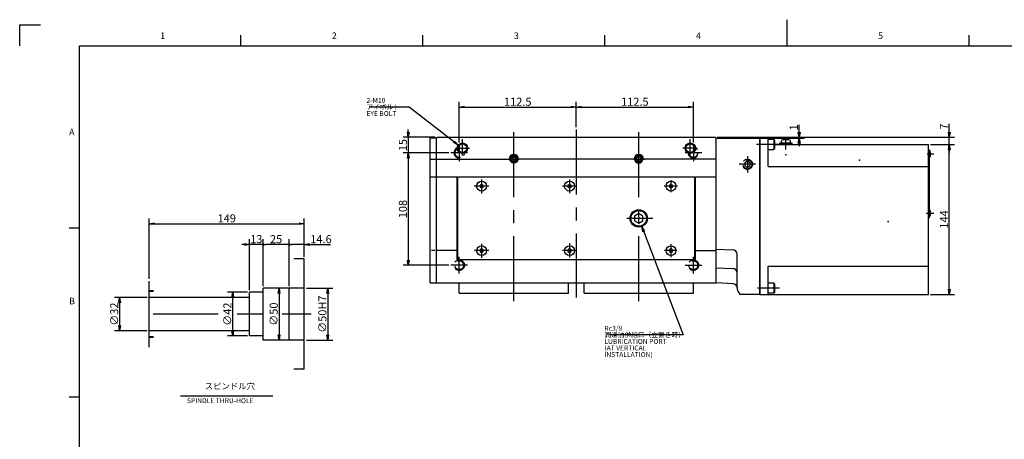
# Model space of a CAD drawing. Extents: x 0 to 594, y 0 to 420.
# Drawn here: x 2 to 381, y 259 to 420 of the extents above; entities that cross this region are included whole.
import ezdxf

# ---------------------------------------------------------------- set-up
doc = ezdxf.new("R2010")
doc.units = 0
doc.header["$LTSCALE"] = 20
doc.linetypes.add('CENTER', pattern=[2, 1.25, -0.25, 0.25, -0.25])
doc.linetypes.add('HIDDEN', pattern=[0.375, 0.25, -0.125])
doc.layers.get('0').update_dxf_attribs({"linetype": 'CONTINUOUS'})
doc.layers.add('MAIN0', color=7, linetype='CONTINUOUS')
doc.layers.add('WAKU0', color=7, linetype='CONTINUOUS')
doc.styles.add('KNJYOKO', font='TXT', dxfattribs={"bigfont": 'BIGFONT'})
doc.dimstyles.new('MAIN001', dxfattribs={"dimtxt": 3.1, "dimasz": 2, "dimexe": 2, "dimexo": 0.8, "dimgap": 0.09, "dimtad": 1, "dimdec": 3, "dimlfac": 2.5, "dimdsep": 46, "dimtxsty": 'Standard', "dimcen": 0.09, "dimaunit": 1, "dimadec": 4, "dimazin": 2, "dimtfac": 0.903226, "dimtdec": 4, "dimtmove": 0, "dimatfit": 3, "dimfxl": 1, "dimtvp": 0.66129, "dimtolj": 1, "dimtzin": 0, "dimarcsym": 0})

# ---------------------------------------------------------------- blocks, each defined once
blk = doc.blocks.new('_OPEN')
at = {"color": 0, "linetype": 'ByBlock', "lineweight": -2}
for p, q in [((-1, 0.166667), (0, 0)), ((0, 0), (-1, -0.166667)), ((0, 0), (-1, 0))]:
    blk.add_line(p, q, dxfattribs=at)
blk = doc.blocks.new('*D19')
at = {"layer": 'MAIN0', "color": 0, "linetype": 'ByBlock', "lineweight": -2}
for p, q in [((170.97, 372.81), (170.97, 388.41)), ((172.97, 386.41), (213.97, 386.41)), ((215.97, 378.64), (215.97, 388.41))]:
    blk.add_line(p, q, dxfattribs=at)
at = {"layer": 'MAIN0', "color": 0, "linetype": 'ByBlock', "xscale": 2, "yscale": 2, "zscale": 2, "rotation": 180}
blk.add_blockref('_OPEN', (170.97, 386.41), dxfattribs=at)
at = {"layer": 'MAIN0', "color": 0, "linetype": 'ByBlock', "xscale": 2, "yscale": 2, "zscale": 2}
blk.add_blockref('_OPEN', (215.97, 386.41), dxfattribs=at)
at = {"layer": 'MAIN0', "color": 0, "linetype": 'ByBlock', "insert": (193.47, 388.46), "char_height": 3.1, "attachment_point": 5, "line_spacing_factor": 0.774194}
blk.add_mtext('\\A1;112.5', dxfattribs=at)
blk = doc.blocks.new('*D20')
at = {"layer": 'MAIN0', "color": 0, "linetype": 'ByBlock', "lineweight": -2}
for p, q in [((215.97, 378.64), (215.97, 388.41)), ((217.97, 386.41), (258.97, 386.41)), ((260.97, 372.81), (260.97, 388.41))]:
    blk.add_line(p, q, dxfattribs=at)
at = {"layer": 'MAIN0', "color": 0, "linetype": 'ByBlock', "xscale": 2, "yscale": 2, "zscale": 2, "rotation": 180}
blk.add_blockref('_OPEN', (215.97, 386.41), dxfattribs=at)
at = {"layer": 'MAIN0', "color": 0, "linetype": 'ByBlock', "xscale": 2, "yscale": 2, "zscale": 2}
blk.add_blockref('_OPEN', (260.97, 386.41), dxfattribs=at)
at = {"layer": 'MAIN0', "color": 0, "linetype": 'ByBlock', "insert": (238.47, 388.46), "char_height": 3.1, "attachment_point": 5, "line_spacing_factor": 0.774194}
blk.add_mtext('\\A1;112.5', dxfattribs=at)
blk = doc.blocks.new('*D23')
at = {"layer": 'MAIN0', "color": 0, "linetype": 'ByBlock', "lineweight": -2}
for p, q in [((161.77, 374.81), (149.37, 374.81)), ((151.37, 376.81), (151.37, 377.81)), ((151.37, 374.81), (151.37, 368.81)), ((166.97, 368.81), (149.37, 368.81)), ((151.37, 366.81), (151.37, 365.81))]:
    blk.add_line(p, q, dxfattribs=at)
at = {"layer": 'MAIN0', "color": 0, "linetype": 'ByBlock', "xscale": 2, "yscale": 2, "zscale": 2}
for p, rotation in [((151.37, 374.81), 270), ((151.37, 368.81), 90)]:
    blk.add_blockref('_OPEN', p, dxfattribs=dict(at, rotation=rotation))
at = {"layer": 'MAIN0', "color": 0, "linetype": 'ByBlock', "insert": (149.32, 371.81), "char_height": 3.1, "attachment_point": 5, "rotation": 90, "line_spacing_factor": 0.774194}
blk.add_mtext('\\A1;15', dxfattribs=at)
blk = doc.blocks.new('*D24')
at = {"layer": 'MAIN0', "color": 0, "linetype": 'ByBlock', "lineweight": -2}
for p, q in [((166.97, 368.81), (149.37, 368.81)), ((151.37, 366.81), (151.37, 327.61)), ((166.97, 325.61), (149.37, 325.61))]:
    blk.add_line(p, q, dxfattribs=at)
at = {"layer": 'MAIN0', "color": 0, "linetype": 'ByBlock', "xscale": 2, "yscale": 2, "zscale": 2}
for p, rotation in [((151.37, 368.81), 90), ((151.37, 325.61), 270)]:
    blk.add_blockref('_OPEN', p, dxfattribs=dict(at, rotation=rotation))
at = {"layer": 'MAIN0', "color": 0, "linetype": 'ByBlock', "insert": (149.32, 347.21), "char_height": 3.1, "attachment_point": 5, "rotation": 90, "line_spacing_factor": 0.774194}
blk.add_mtext('\\A1;108', dxfattribs=at)
blk = doc.blocks.new('*D38')
at = {"layer": 'MAIN0', "color": 0, "linetype": 'ByBlock', "lineweight": -2}
for p, q in [((301.64, 376.81), (301.64, 379.64)), ((270.17, 374.81), (303.64, 374.81)), ((301.64, 374.41), (301.64, 374.81)), ((287.37, 374.41), (303.64, 374.41)), ((301.64, 372.41), (301.64, 371.41))]:
    blk.add_line(p, q, dxfattribs=at)
at = {"layer": 'MAIN0', "color": 0, "linetype": 'ByBlock', "xscale": 2, "yscale": 2, "zscale": 2}
for p, rotation in [((301.64, 374.81), 270), ((301.64, 374.41), 90)]:
    blk.add_blockref('_OPEN', p, dxfattribs=dict(at, rotation=rotation))
at = {"layer": 'MAIN0', "color": 0, "linetype": 'ByBlock', "insert": (299.59, 378.59), "char_height": 3.1, "attachment_point": 5, "rotation": 90, "line_spacing_factor": 0.774194}
blk.add_mtext('\\A1;1', dxfattribs=at)
blk = doc.blocks.new('*D39')
at = {"layer": 'MAIN0', "color": 0, "linetype": 'ByBlock', "lineweight": -2}
for p, q in [((352.17, 372.01), (361.37, 372.01)), ((359.37, 316.41), (359.37, 370.01)), ((352.17, 314.41), (361.37, 314.41))]:
    blk.add_line(p, q, dxfattribs=at)
at = {"layer": 'MAIN0', "color": 0, "linetype": 'ByBlock', "xscale": 2, "yscale": 2, "zscale": 2}
for p, rotation in [((359.37, 372.01), 90), ((359.37, 314.41), 270)]:
    blk.add_blockref('_OPEN', p, dxfattribs=dict(at, rotation=rotation))
at = {"layer": 'MAIN0', "color": 0, "linetype": 'ByBlock', "insert": (357.32, 343.21), "char_height": 3.1, "attachment_point": 5, "rotation": 90, "line_spacing_factor": 0.774194}
blk.add_mtext('\\A1;144', dxfattribs=at)
blk = doc.blocks.new('*D40')
at = {"layer": 'MAIN0', "color": 0, "linetype": 'ByBlock', "lineweight": -2}
for p, q in [((359.37, 376.81), (359.37, 379.94)), ((270.17, 374.81), (361.37, 374.81)), ((359.37, 372.01), (359.37, 374.81)), ((352.17, 372.01), (361.37, 372.01)), ((359.37, 370.01), (359.37, 369.01))]:
    blk.add_line(p, q, dxfattribs=at)
at = {"layer": 'MAIN0', "color": 0, "linetype": 'ByBlock', "xscale": 2, "yscale": 2, "zscale": 2}
for p, rotation in [((359.37, 374.81), 270), ((359.37, 372.01), 90)]:
    blk.add_blockref('_OPEN', p, dxfattribs=dict(at, rotation=rotation))
at = {"layer": 'MAIN0', "color": 0, "linetype": 'ByBlock', "insert": (357.32, 378.89), "char_height": 3.1, "attachment_point": 5, "rotation": 90, "line_spacing_factor": 0.774194}
blk.add_mtext('\\A1;7', dxfattribs=at)
blk = doc.blocks.new('*D73')
at = {"layer": 'MAIN0', "color": 0, "linetype": 'ByBlock', "lineweight": -2}
for p, q in [((112.21, 316.81), (122.41, 316.81)), ((120.41, 314.81), (120.41, 298.81)), ((112.21, 296.81), (122.41, 296.81))]:
    blk.add_line(p, q, dxfattribs=at)
at = {"layer": 'MAIN0', "color": 0, "linetype": 'ByBlock', "xscale": 2, "yscale": 2, "zscale": 2}
for p, rotation in [((120.41, 316.81), 89.99999999999966), ((120.41, 296.81), 269.9999999999997)]:
    blk.add_blockref('_OPEN', p, dxfattribs=dict(at, rotation=rotation))
at = {"layer": 'MAIN0', "color": 0, "linetype": 'ByBlock', "insert": (118.36, 306.81), "char_height": 3.1, "attachment_point": 5, "rotation": 90, "line_spacing_factor": 0.774194}
blk.add_mtext('\\A1;∅50H7', dxfattribs=at)
blk = doc.blocks.new('*D74')
at = {"layer": 'MAIN0', "color": 0, "linetype": 'ByBlock', "lineweight": -2}
for p, q in [((89.57, 315.21), (81.89, 315.21)), ((83.89, 300.41), (83.89, 313.21)), ((89.57, 298.41), (81.89, 298.41))]:
    blk.add_line(p, q, dxfattribs=at)
at = {"layer": 'MAIN0', "color": 0, "linetype": 'ByBlock', "xscale": 2, "yscale": 2, "zscale": 2}
for p, rotation in [((83.89, 315.21), 89.9999999999997), ((83.89, 298.41), 269.9999999999997)]:
    blk.add_blockref('_OPEN', p, dxfattribs=dict(at, rotation=rotation))
at = {"layer": 'MAIN0', "color": 0, "linetype": 'ByBlock', "insert": (81.84, 306.81), "char_height": 3.1, "attachment_point": 5, "rotation": 90, "line_spacing_factor": 0.774194}
blk.add_mtext('\\A1;∅42', dxfattribs=at)
blk = doc.blocks.new('*D75')
at = {"layer": 'MAIN0', "color": 0, "linetype": 'ByBlock', "lineweight": -2}
blk.add_line((101.69, 314.81), (101.69, 298.81), dxfattribs=at)
at = {"layer": 'MAIN0', "color": 0, "linetype": 'ByBlock', "xscale": 2, "yscale": 2, "zscale": 2}
for p, rotation in [((101.69, 316.81), 89.99999999999972), ((101.69, 296.81), 269.9999999999997)]:
    blk.add_blockref('_OPEN', p, dxfattribs=dict(at, rotation=rotation))
at = {"layer": 'MAIN0', "color": 0, "linetype": 'ByBlock', "insert": (99.64, 306.81), "char_height": 3.1, "attachment_point": 5, "rotation": 90, "line_spacing_factor": 0.774194}
blk.add_mtext('\\A1;∅50', dxfattribs=at)
blk = doc.blocks.new('_DOT')
at = {"color": 0, "linetype": 'ByBlock', "lineweight": -2}
blk.add_line((-0.5, 0), (-1, 0), dxfattribs=at)
at = {"color": 0, "linetype": 'ByBlock', "lineweight": -2, "const_width": 0.5}
blk.add_lwpolyline([(-0.25, 0, 1), (0.25, 0, 1)], format="xyb", close=True, dxfattribs=at)
blk = doc.blocks.new('*D76')
at = {"layer": 'MAIN0', "color": 0, "linetype": 'ByBlock', "lineweight": -2}
for p, q in [((105.57, 317.61), (105.57, 335.59)), ((111.41, 333.59), (106.57, 333.59)), ((111.41, 328.81), (111.41, 335.59)), ((113.41, 333.59), (121.53, 333.59))]:
    blk.add_line(p, q, dxfattribs=at)
at = {"layer": 'MAIN0', "color": 0, "linetype": 'ByBlock', "rotation": 179.9999999999994}
blk.add_blockref('_DOT', (105.57, 333.59), dxfattribs=at)
at = {"layer": 'MAIN0', "color": 0, "linetype": 'ByBlock', "xscale": 2, "yscale": 2, "zscale": 2, "rotation": 179.9999999999994}
blk.add_blockref('_OPEN', (111.41, 333.59), dxfattribs=at)
at = {"layer": 'MAIN0', "color": 0, "linetype": 'ByBlock', "insert": (117.83, 335.64), "char_height": 3.1, "attachment_point": 5, "line_spacing_factor": 0.774194}
blk.add_mtext('\\A1;14.6', dxfattribs=at)
blk = doc.blocks.new('*D77')
at = {"layer": 'MAIN0', "color": 0, "linetype": 'ByBlock', "lineweight": -2}
for p, q in [((95.57, 317.61), (95.57, 335.59)), ((104.57, 333.59), (96.57, 333.59)), ((105.57, 317.61), (105.57, 335.59))]:
    blk.add_line(p, q, dxfattribs=at)
at = {"layer": 'MAIN0', "color": 0, "linetype": 'ByBlock'}
for p, rotation in [((95.57, 333.59), 179.9999999999996), ((105.57, 333.59), 359.9999999999996)]:
    blk.add_blockref('_DOT', p, dxfattribs=dict(at, rotation=rotation))
at = {"layer": 'MAIN0', "color": 0, "linetype": 'ByBlock', "insert": (100.57, 335.64), "char_height": 3.1, "attachment_point": 5, "line_spacing_factor": 0.774194}
blk.add_mtext('\\A1;25', dxfattribs=at)
blk = doc.blocks.new('*D78')
at = {"layer": 'MAIN0', "color": 0, "linetype": 'ByBlock', "lineweight": -2}
for p, q in [((88.37, 333.59), (87.37, 333.59)), ((90.37, 316.01), (90.37, 335.59)), ((94.57, 333.59), (90.37, 333.59)), ((95.57, 317.61), (95.57, 335.59))]:
    blk.add_line(p, q, dxfattribs=at)
at = {"layer": 'MAIN0', "color": 0, "linetype": 'ByBlock', "xscale": 2, "yscale": 2, "zscale": 2, "rotation": 360}
blk.add_blockref('_OPEN', (90.37, 333.59), dxfattribs=at)
at = {"layer": 'MAIN0', "color": 0, "linetype": 'ByBlock', "rotation": 360}
blk.add_blockref('_DOT', (95.57, 333.59), dxfattribs=at)
at = {"layer": 'MAIN0', "color": 0, "linetype": 'ByBlock', "insert": (92.97, 335.64), "char_height": 3.1, "attachment_point": 5, "line_spacing_factor": 0.774194}
blk.add_mtext('\\A1;13', dxfattribs=at)
blk = doc.blocks.new('*D79')
at = {"layer": 'MAIN0', "color": 0, "linetype": 'ByBlock', "lineweight": -2}
for p, q in [((51.81, 320.34), (51.81, 343.59)), ((53.81, 341.59), (109.41, 341.59)), ((111.41, 328.81), (111.41, 343.59))]:
    blk.add_line(p, q, dxfattribs=at)
at = {"layer": 'MAIN0', "color": 0, "linetype": 'ByBlock', "xscale": 2, "yscale": 2, "zscale": 2}
for p, rotation in [((51.81, 341.59), 179.9999999999997), ((111.41, 341.59), 359.9999999999997)]:
    blk.add_blockref('_OPEN', p, dxfattribs=dict(at, rotation=rotation))
at = {"layer": 'MAIN0', "color": 0, "linetype": 'ByBlock', "insert": (81.61, 343.64), "char_height": 3.1, "attachment_point": 5, "line_spacing_factor": 0.774194}
blk.add_mtext('\\A1;149', dxfattribs=at)
blk = doc.blocks.new('*D80')
at = {"layer": 'MAIN0', "color": 0, "linetype": 'ByBlock', "lineweight": -2}
for p, q in [((51.01, 313.21), (38.41, 313.21)), ((40.41, 311.21), (40.41, 302.41)), ((51.01, 300.41), (38.41, 300.41))]:
    blk.add_line(p, q, dxfattribs=at)
at = {"layer": 'MAIN0', "color": 0, "linetype": 'ByBlock', "xscale": 2, "yscale": 2, "zscale": 2}
for p, rotation in [((40.41, 313.21), 89.99999999999966), ((40.41, 300.41), 269.9999999999997)]:
    blk.add_blockref('_OPEN', p, dxfattribs=dict(at, rotation=rotation))
at = {"layer": 'MAIN0', "color": 0, "linetype": 'ByBlock', "insert": (38.36, 306.81), "char_height": 3.1, "attachment_point": 5, "rotation": 90, "line_spacing_factor": 0.774194}
blk.add_mtext('\\A1;∅32', dxfattribs=at)
blk = doc.blocks.new('M0')
at = {"layer": 'WAKU0', "color": 0, "linetype": 'ByBlock', "lineweight": -2}
for p, q in [((2, 418), (10, 418)), ((2, 410), (2, 418)), ((297, 410), (297, 420)), ((87, 410), (87, 414)), ((157, 410), (157, 414)), ((227, 410), (227, 414)), ((367, 410), (367, 414)), ((25, 410), (582, 410)), ((25, 12), (25, 410)), ((21, 340), (25, 340)), ((21, 275), (25, 275))]:
    blk.add_line(p, q, dxfattribs=at)
at = {"layer": 'WAKU0', "color": 0, "linetype": 'ByBlock', "lineweight": -2, "char_height": 3.1, "attachment_point": 1, "line_spacing_factor": 0.672}
for s, insert in [('{\\H0.81x;1}', (56, 415.1)), ('{\\H0.81x;2}', (122, 415.1)), ('{\\H0.81x;3}', (192, 415.1)), ('{\\H0.81x;4}', (262, 415.1)), ('{\\H0.81x;5}', (332, 415.1)), ('{\\H0.81x;A}', (21, 378.1)), ('{\\H0.81x;B}', (21, 313.1))]:
    blk.add_mtext(s, dxfattribs=dict(at, insert=insert))

msp = doc.modelspace()

# ---------------------------------------------------------------- linework, layer by layer
at = {"layer": 'MAIN0', "color": 3, "linetype": 'Continuous'}
for p, q in [((162.17165, 374.41234), (162.57165, 374.81234)), ((162.57165, 374.81234), (269.37165, 374.81234)), ((269.37165, 374.81234), (269.77165, 374.41234)), ((159.77165, 374.61234), (162.17165, 374.61234)), ((159.77165, 366.41234), (159.77165, 374.61234)), ((162.17165, 366.41234), (162.17165, 374.61234)), ((269.93165, 374.41234), (269.77165, 374.25234)), ((269.77165, 331.82082), (269.77165, 374.41234)), ((269.93165, 374.41234), (286.57165, 374.41234)), ((286.57165, 314.41234), (286.57165, 374.41234)), ((286.57165, 314.41234), (286.57165, 374.41234)), ((286.57165, 314.41234), (286.57165, 374.41234)), ((286.57165, 314.41234), (286.57165, 374.41234)), ((286.57165, 374.41234), (289.77165, 374.41234)), ((286.57165, 314.41234), (286.57165, 374.41234)), ((286.57165, 374.41234), (286.57165, 314.41234)), ((286.57165, 374.41234), (289.77165, 374.41234)), ((289.77165, 363.61234), (289.77165, 374.41234)), ((289.77165, 374.01234), (291.93165, 374.01234)), ((291.93165, 374.01234), (291.93165, 370.01234)), ((291.93165, 374.01234), (292.17165, 373.59665)), ((292.17165, 373.59665), (292.17165, 370.42803)), ((292.17165, 372.01234), (351.37165, 372.01234)), ((298.97165, 372.49234), (294.17165, 372.49234)), ((294.17165, 372.01234), (294.17165, 372.49234)), ((298.97165, 372.01234), (294.17165, 372.01234)), ((294.77165, 373.17234), (294.77165, 372.49234)), ((297.73165, 373.81234), (295.41165, 373.81234)), ((298.37165, 372.49234), (298.37165, 373.17234)), ((298.97165, 372.01234), (298.97165, 372.49234)), ((351.37165, 363.61234), (351.37165, 372.01234)), ((191.97165, 367.3361), (191.17165, 366.87422)), ((192.77165, 366.87422), (191.97165, 367.3361)), ((239.97165, 367.3361), (239.17165, 366.87422)), ((240.77165, 366.87422), (239.97165, 367.3361)), ((291.93165, 370.01234), (289.77165, 370.01234)), ((292.17165, 370.42803), (291.93165, 370.01234)), ((351.37166, 370.01234), (351.77166, 370.01234)), ((351.77166, 344.01234), (351.77166, 370.01234)), ((351.77166, 369.69234), (351.84189, 369.69234)), ((352.17166, 367.81234), (352.17166, 369.01234)), ((159.77165, 359.61234), (159.77165, 366.41234)), ((159.77165, 366.41234), (162.17165, 366.41234)), ((162.17165, 359.61234), (162.17165, 366.41234)), ((162.17165, 366.41234), (190.04964, 366.41234)), ((191.17165, 366.87422), (191.17165, 365.95046)), ((191.17165, 365.95046), (191.97165, 365.48858)), ((191.97165, 365.48858), (192.77165, 365.95046)), ((192.77165, 365.95046), (192.77165, 366.87422)), ((238.04964, 366.41234), (193.77165, 366.41234)), ((239.17165, 366.87422), (239.17165, 365.95046)), ((239.17165, 365.95046), (239.97165, 365.48858)), ((239.97165, 365.48858), (240.77165, 365.95046)), ((240.77165, 365.95046), (240.77165, 366.87422)), ((269.77165, 366.41234), (241.77165, 366.41234)), ((289.77165, 363.61234), (351.37165, 363.61234)), ((351.37165, 325.21234), (351.37165, 363.61234)), ((351.77166, 367.13234), (351.84189, 367.13234)), ((159.77165, 318.81234), (159.77165, 359.61234)), ((159.77165, 359.61234), (162.17165, 359.61234)), ((162.17165, 359.61234), (170.17165, 359.61234)), ((162.17165, 331.23817), (162.17165, 359.61234)), ((170.17165, 327.81361), (170.17165, 359.61234)), ((170.37165, 327.81361), (170.37165, 359.61234)), ((170.37165, 359.61234), (239.97165, 359.61234)), ((177.57165, 359.61234), (261.57165, 359.61234)), ((239.97165, 359.61234), (254.37165, 359.61234)), ((261.57165, 327.81361), (261.57165, 359.61234)), ((261.77165, 327.81361), (261.77165, 359.61234)), ((261.77165, 359.61234), (269.77165, 359.61234)), ((179.57165, 356.70516), (178.97165, 356.35875)), ((178.97165, 356.35875), (178.97165, 355.66593)), ((180.17165, 356.35875), (179.57165, 356.70516)), ((180.17165, 355.66593), (180.17165, 356.35875)), ((213.37165, 356.70516), (212.77165, 356.35875)), ((212.77165, 356.35875), (212.77165, 355.66593)), ((213.97165, 356.35875), (213.37165, 356.70516)), ((213.97165, 355.66593), (213.97165, 356.35875)), ((252.37165, 356.70516), (251.77165, 356.35875)), ((251.77165, 356.35875), (251.77165, 355.66593)), ((252.97165, 356.35875), (252.37165, 356.70516)), ((252.97165, 355.66593), (252.97165, 356.35875)), ((178.97165, 355.66593), (179.57165, 355.31952)), ((179.57165, 355.31952), (180.17165, 355.66593)), ((212.77165, 355.66593), (213.37165, 355.31952)), ((213.37165, 355.31952), (213.97165, 355.66593)), ((251.77165, 355.66593), (252.37165, 355.31952)), ((252.37165, 355.31952), (252.97165, 355.66593)), ((239.97165, 345.45986), (238.37165, 344.5361)), ((238.37165, 344.5361), (238.37165, 342.68858)), ((241.57165, 344.5361), (239.97165, 345.45986)), ((241.57165, 342.68858), (241.57165, 344.5361)), ((351.77166, 346.89234), (351.84189, 346.89234)), ((352.17166, 345.01234), (352.17166, 346.21234)), ((238.37165, 342.68858), (239.97165, 341.76482)), ((239.97165, 341.76482), (241.57165, 342.68858)), ((351.37166, 344.01234), (351.77166, 344.01234)), ((351.77166, 344.33234), (351.84189, 344.33234)), ((161.61264, 331.23817), (160.28278, 331.23817)), ((170.17165, 331.23817), (162.17165, 331.23817)), ((162.17165, 318.81234), (162.17165, 331.23817)), ((179.57165, 331.90516), (178.97165, 331.55875)), ((178.97165, 331.55875), (178.97165, 330.86593)), ((178.97165, 330.86593), (179.57165, 330.51952)), ((180.17165, 331.55875), (179.57165, 331.90516)), ((179.57165, 330.51952), (180.17165, 330.86593)), ((180.17165, 330.86593), (180.17165, 331.55875)), ((213.37165, 331.90516), (212.77165, 331.55875)), ((212.77165, 331.55875), (212.77165, 330.86593)), ((212.77165, 330.86593), (213.37165, 330.51952)), ((213.97165, 331.55875), (213.37165, 331.90516)), ((213.37165, 330.51952), (213.97165, 330.86593)), ((213.97165, 330.86593), (213.97165, 331.55875)), ((252.37165, 331.90516), (251.77165, 331.55875)), ((251.77165, 331.55875), (251.77165, 330.86593)), ((251.77165, 330.86593), (252.37165, 330.51952)), ((252.97165, 331.55875), (252.37165, 331.90516)), ((252.37165, 330.51952), (252.97165, 330.86593)), ((252.97165, 330.86593), (252.97165, 331.55875)), ((261.77165, 331.23817), (269.77165, 331.23817)), ((269.77165, 331.82082), (276.17165, 331.52082)), ((269.77165, 318.81234), (269.77165, 331.82082)), ((277.77165, 317.21234), (277.77165, 329.92082)), ((111.40566, 328.01234), (107.40566, 328.01234)), ((111.40566, 285.61234), (111.40566, 328.01234)), ((170.17165, 327.81361), (261.77165, 327.81361)), ((269.77165, 324.60918), (276.17165, 324.30918)), ((289.77165, 325.21234), (351.37165, 325.21234)), ((289.77165, 314.41234), (289.77165, 325.21234)), ((351.37165, 314.41234), (351.37165, 325.21234)), ((51.80566, 294.08947), (51.80566, 319.53521)), ((159.77165, 318.81234), (162.17165, 318.81234)), ((162.17165, 318.81234), (269.77165, 318.81234)), ((170.97165, 314.81234), (170.97165, 318.81234)), ((212.97165, 314.81234), (212.97165, 318.81234)), ((218.97165, 314.81234), (218.97165, 318.81234)), ((260.97165, 314.81234), (260.97165, 318.81234)), ((269.77165, 318.97234), (269.93165, 318.81234)), ((269.77165, 318.97234), (269.93165, 318.81234)), ((276.17165, 318.51234), (269.93165, 318.81234)), ((289.77165, 318.81234), (291.93165, 318.81234)), ((291.93165, 318.81234), (291.93165, 314.81234)), ((291.93165, 318.81234), (292.17165, 318.39665)), ((292.17165, 318.39665), (292.17165, 315.22803)), ((53.46846, 315.81234), (51.80566, 315.81234)), ((53.46846, 315.48754), (51.80566, 315.48754)), ((90.36566, 298.41234), (90.36566, 315.21234)), ((95.56566, 315.21234), (90.36566, 315.21234)), ((111.40566, 316.81234), (95.56566, 316.81234)), ((95.56566, 296.81234), (95.56566, 316.81234)), ((105.56566, 296.81234), (105.56566, 316.81234)), ((170.97165, 314.81234), (212.97165, 314.81234)), ((218.97165, 314.81234), (260.97165, 314.81234)), ((286.57165, 314.41234), (278.97165, 314.41234)), ((286.57165, 314.41234), (289.77165, 314.41234)), ((291.93165, 314.81234), (289.77165, 314.81234)), ((289.77165, 314.41234), (351.37165, 314.41234)), ((292.17165, 315.22803), (291.93165, 314.81234)), ((90.36566, 313.21234), (51.80566, 313.21234)), ((90.36566, 300.41234), (51.80566, 300.41234)), ((53.46846, 298.13714), (51.80566, 298.13714)), ((53.46846, 297.81234), (51.80566, 297.81234)), ((95.56566, 298.41234), (90.36566, 298.41234)), ((111.40566, 296.81234), (95.56566, 296.81234)), ((111.40566, 285.61234), (107.40566, 285.61234)), ((63.87978, 275.45359), (99.33155, 275.45359))]:
    msp.add_line(p, q, dxfattribs=at)
at = {"layer": 'MAIN0', "color": 3, "linetype": 'CENTER'}
for p, q in [((191.97165, 311.73609), (191.97165, 377.84144)), ((215.97165, 377.84144), (215.97165, 313.22472)), ((239.97165, 311.73609), (239.97165, 377.84144)), ((170.97165, 372.01234), (170.97165, 365.61234)), ((172.17165, 367.80019), (172.17165, 374.07354)), ((259.77165, 367.80019), (259.77165, 374.07354)), ((260.97165, 372.01234), (260.97165, 365.61234)), ((294.14074, 372.01234), (285.22306, 372.01234)), ((296.57165, 370.10159), (296.57165, 374.59155)), ((174.17165, 368.81234), (167.77165, 368.81234)), ((169.52091, 370.61234), (174.97165, 370.61234)), ((262.4224, 370.61234), (256.97165, 370.61234)), ((264.17165, 368.81234), (257.77165, 368.81234)), ((281.77165, 367.55794), (281.77165, 361.26674)), ((350.8076, 368.41234), (353.47371, 368.41234)), ((190.04964, 366.41234), (194.01692, 366.41234)), ((238.04964, 366.41234), (239.97165, 366.41234)), ((239.97165, 366.41234), (242.01692, 366.41234)), ((284.91725, 364.41234), (278.62605, 364.41234)), ((182.30672, 356.01234), (176.6968, 356.01234)), ((179.57165, 358.59074), (179.57165, 353.22473)), ((215.98291, 356.01234), (210.68717, 356.01234)), ((213.37165, 358.62359), (213.37165, 353.32786)), ((254.87261, 356.01234), (249.77004, 356.01234)), ((252.37165, 358.37438), (252.37165, 353.63628)), ((350.43323, 345.61234), (353.47371, 345.61234)), ((245.41471, 343.61234), (235.33664, 343.61234)), ((179.57165, 333.85831), (179.57165, 328.39473)), ((213.37165, 334.03209), (213.37165, 328.52786)), ((252.37165, 333.71194), (252.37165, 328.69036)), ((182.30672, 331.21234), (176.79437, 331.21234)), ((216.1914, 331.21234), (210.68717, 331.21234)), ((254.67013, 331.21234), (249.85103, 331.21234)), ((174.17165, 325.61234), (167.77165, 325.61234)), ((170.97165, 322.41234), (170.97165, 328.81234)), ((257.77165, 325.61234), (264.17165, 325.61234)), ((260.97165, 322.41234), (260.97165, 328.81234)), ((294.14074, 316.81234), (285.57399, 316.81234)), ((78.32524, 306.81234), (48.69274, 306.81234)), ((95.77775, 306.81234), (85.64524, 306.81234)), ((114.05999, 306.81234), (102.93775, 306.81234))]:
    msp.add_line(p, q, dxfattribs=at)
at = {"layer": 'MAIN0', "color": 3, "linetype": 'HIDDEN'}
for p, q in [((281.77165, 365.56704), (280.77165, 364.98969)), ((280.77165, 364.98969), (280.77165, 363.83499)), ((280.77165, 363.83499), (281.77165, 363.25764)), ((282.77165, 364.98969), (281.77165, 365.56704)), ((281.77165, 363.25764), (282.77165, 363.83499)), ((282.77165, 363.83499), (282.77165, 364.98969))]:
    msp.add_line(p, q, dxfattribs=at)
at = {"layer": 'MAIN0', "color": 3, "linetype": 'Continuous'}
for centre, radius in [((172.17165, 370.61234), 2), ((172.17165, 370.61234), 1.7), ((259.77165, 370.61234), 2), ((259.77165, 370.61234), 1.7), ((191.97165, 366.41234), 1.5558), ((191.97165, 366.41234), 1.301), ((179.57165, 356.01234), 1.9), ((213.37165, 356.01234), 1.9), ((252.37165, 356.01234), 1.9), ((239.97165, 343.61234), 3.3324), ((239.97165, 343.61234), 2.99), ((179.57165, 331.21234), 1.9), ((213.37165, 331.21234), 1.9), ((252.37165, 331.21234), 1.9)]:
    msp.add_circle(centre, radius, dxfattribs=at)
at = {"layer": 'MAIN0', "color": 3, "linetype": 'HIDDEN'}
for centre, radius in [((281.77165, 364.41234), 1.9456), ((281.77165, 364.41234), 1.7132), ((170.97165, 325.61234), 2), ((170.97165, 325.61234), 1.7), ((260.97165, 325.61234), 2), ((260.97165, 325.61234), 1.7)]:
    msp.add_circle(centre, radius, dxfattribs=at)
at = {"layer": 'MAIN0', "color": 3, "linetype": 'Continuous'}
for centre, radius, start, end in [((295.41165, 373.17234), 0.64, 90, 180), ((297.73165, 373.17234), 0.64, 0, 90), ((191.97165, 366.41234), 1.8, 360, 540), ((239.97165, 366.41234), 1.8, 90, 180), ((239.97165, 366.41234), 1.5558, 90, 270), ((239.97165, 366.41234), 1.301, 90, 270), ((239.97165, 366.41234), 1.8, 360, 450), ((239.97165, 366.41234), 1.5558, 270, 450), ((239.97165, 366.41234), 1.301, 270, 450), ((350.06841, 368.41234), 2.18715, 15.9220628, 35.8196879), ((350.06841, 368.41234), 2.18715, 324.1803123, 344.0779374), ((350.06841, 345.61234), 2.18715, 15.9220628, 35.8196879), ((350.06841, 345.61234), 2.18715, 324.1803123, 344.0779374), ((276.17165, 329.92082), 1.6, 0, 90), ((276.17165, 322.70918), 1.6, 0, 90), ((276.18626, 316.90812), 1.6, 4.1393354, 86.3322119), ((281.77165, 317.21234), 4, 180, 224.427004)]:
    msp.add_arc(centre, radius, start, end, dxfattribs=at)
at = {"layer": 'MAIN0', "color": 3, "linetype": 'HIDDEN'}
for centre, radius, start, end in [((170.97165, 368.81234), 2, 113.5695944, 359.0502757), ((170.97165, 368.81234), 1.7, 117.2737002, 355.3461699), ((260.97165, 368.81234), 2, 180.9497272, 426.430413), ((260.97165, 368.81234), 1.7, 184.6538322, 422.7263081)]:
    msp.add_arc(centre, radius, start, end, dxfattribs=at)
at = {"layer": 'MAIN0', "color": 3, "linetype": 'Continuous'}
for p in [(296.57165, 372.01234), (296.57165, 368.01234), (351.37165, 368.41234), (281.77165, 364.41234), (324.88951, 366.01234), (351.37165, 345.61234), (239.97165, 343.61234), (286.57166, 344.41234), (286.57166, 344.41234), (335.82313, 342.41234)]:
    msp.add_point(p, dxfattribs=at)

# ---------------------------------------------------------------- block references
at = {"layer": 'WAKU0', "color": 3, "linetype": 'Continuous'}
msp.add_blockref('M0', (0, 0), dxfattribs=at)

# ---------------------------------------------------------------- texts
at = {"layer": 'MAIN0', "color": 3, "linetype": 'Continuous', "attachment_point": 1, "style": 'KNJYOKO'}
for s, insert, char_height, line_spacing_factor in [('{\\H0.63x;{2-M10\\Pアイボルト\\PEYE BOLT}}', (135.29165, 389.91234), 3, 0.8), ('{\\H0.63x;{Rc3/8\\P潤滑油供給口（立置き時）\\PLUBRICATION PORT\\P(AT VERTICAL \\PINSTALLATION)}}', (226.77318, 302.31234), 3, 0.8), ('{\\H0.59x;{スピンドル穴}}', (73.13712, 280.30017), 4, 0.75)]:
    msp.add_mtext(s, dxfattribs=dict(at, insert=insert, char_height=char_height, line_spacing_factor=line_spacing_factor))
at = {"layer": 'MAIN0', "color": 3, "linetype": 'Continuous', "insert": (66.31062, 274.48486), "char_height": 3, "attachment_point": 1, "line_spacing_factor": 0.8}
msp.add_mtext('{\\H0.63x;{SPINDLE THRU-HOLE}}', dxfattribs=at)

# ---------------------------------------------------------------- dimensions: what is measured, and where the dimension line sits
at = {"layer": 'MAIN0', "color": 3, "linetype": 'Continuous'}
for base, p1, p2, override, picture, middle in [((170.97165, 386.41234), (215.97165, 377.84144), (170.97165, 372.01234), {"dimasz": 2, "dimblk1": 'OPEN', "dimblk2": 'OPEN', "dimsah": 1}, '*D19', (193.47165, 386.91234)), ((215.97165, 386.41234), (260.97165, 372.01234), (215.97165, 377.84144), {"dimasz": 2, "dimblk1": 'OPEN', "dimblk2": 'OPEN', "dimsah": 1}, '*D20', (238.47165, 386.91234)), ((95.56566, 333.59421), (90.36566, 315.21234), (95.56566, 316.81234), {"dimasz": 2, "dimblk1": 'OPEN', "dimblk2": 'DOT', "dimsah": 1, "dimatfit": 0}, '*D78', (92.96566, 334.09421))]:
    dim = msp.add_linear_dim(base=base, p1=p1, p2=p2, dimstyle='MAIN001', override=override, dxfattribs=at)
    dim.commit()
    dim.dimension.update_dxf_attribs({"geometry": picture, "text_midpoint": middle})
for base, p1, p2, angle, override, picture, middle in [((359.37165, 372.01234), (269.37165, 374.81234), (351.37165, 372.01234), 90, {"dimasz": 2, "dimblk1": 'OPEN', "dimblk2": 'OPEN', "dimsah": 1, "dimatfit": 0}, '*D40', (358.87165, 378.88739)), ((301.63854, 374.41234), (269.37165, 374.81234), (286.57165, 374.41234), 90, {"dimasz": 2, "dimblk1": 'OPEN', "dimblk2": 'OPEN', "dimsah": 1, "dimatfit": 0}, '*D38', (301.13854, 378.58781)), ((111.40566, 333.59421), (105.56566, 316.81234), (111.40566, 328.01234), 180, {"dimasz": 2, "dimblk1": 'DOT', "dimblk2": 'OPEN', "dimsah": 1, "dimatfit": 0}, '*D76', (117.82667, 334.09421))]:
    dim = msp.add_linear_dim(base=base, p1=p1, p2=p2, angle=angle, dimstyle='MAIN001', override=override, dxfattribs=at)
    dim.commit()
    dim.dimension.update_dxf_attribs({"geometry": picture, "text_midpoint": middle, "dimtype": 160})
for base, p1, p2, angle, override, picture, middle in [((151.37165, 374.81234), (167.77165, 368.81234), (162.57165, 374.81234), 90, {"dimasz": 2, "dimblk1": 'OPEN', "dimblk2": 'OPEN', "dimsah": 1, "dimatfit": 0}, '*D23', (150.87165, 371.81234)), ((359.37165, 314.41234), (351.37165, 372.01234), (351.37165, 314.41234), 90, {"dimasz": 2, "dimblk1": 'OPEN', "dimblk2": 'OPEN', "dimsah": 1}, '*D39', (358.87165, 343.21234)), ((151.37165, 368.81234), (167.77165, 325.61234), (167.77165, 368.81234), 90, {"dimasz": 2, "dimblk1": 'OPEN', "dimblk2": 'OPEN', "dimsah": 1}, '*D24', (150.87165, 347.21234)), ((51.80566, 341.59421), (111.40566, 328.01234), (51.80566, 319.53521), 180, {"dimasz": 2, "dimblk1": 'OPEN', "dimblk2": 'OPEN', "dimsah": 1}, '*D79', (81.60566, 342.09421)), ((105.56566, 333.59421), (95.56566, 316.81234), (105.56566, 316.81234), 180, {"dimasz": 1, "dimblk1": 'DOT', "dimblk2": 'DOT', "dimsah": 1}, '*D77', (100.56566, 334.09421))]:
    dim = msp.add_linear_dim(base=base, p1=p1, p2=p2, angle=angle, dimstyle='MAIN001', override=override, dxfattribs=at)
    dim.commit()
    dim.dimension.update_dxf_attribs({"geometry": picture, "text_midpoint": middle})
for base, p1, p2, text, picture, middle in [((83.89241, 298.41234), (90.36566, 315.21234), (90.36566, 298.41234), '\\A1;∅42', '*D74', (83.39241, 306.81234)), ((101.68823, 316.81234), (111.40566, 296.81234), (111.40566, 316.81234), '\\A1;∅50', '*D75', (101.18823, 306.81234))]:
    dim = msp.add_linear_dim(base=base, p1=p1, p2=p2, angle=90, text=text, dimstyle='MAIN001', override={"dimasz": 2, "dimblk1": 'OPEN', "dimblk2": 'OPEN', "dimsah": 1}, dxfattribs=at)
    dim.commit()
    dim.dimension.update_dxf_attribs({"geometry": picture, "text_midpoint": middle, "dimtype": 160})
for base, p1, p2, text, picture, middle in [((120.41143, 316.81234), (111.40566, 296.81234), (111.40566, 316.81234), '\\A1;∅50H7', '*D73', (119.91143, 306.81234)), ((40.41143, 313.21234), (51.80566, 300.41234), (51.80566, 313.21234), '\\A1;∅32', '*D80', (39.91143, 306.81234))]:
    dim = msp.add_linear_dim(base=base, p1=p1, p2=p2, angle=90, text=text, dimstyle='MAIN001', override={"dimasz": 2, "dimblk1": 'OPEN', "dimblk2": 'OPEN', "dimsah": 1}, dxfattribs=at)
    dim.commit()
    dim.dimension.update_dxf_attribs({"geometry": picture, "text_midpoint": middle})

# ---------------------------------------------------------------- leaders
at = {"layer": 'MAIN0', "color": 3, "linetype": 'Continuous', "annotation_type": 0, "has_hookline": 1, "hookline_direction": 1}
for points, text_width in [([(170.57903, 371.82212), (151.69065, 386.41234), (149.69065, 386.41234)], 13.32), ([(241.14219, 340.49229), (257.09811, 298.81234), (255.09811, 298.81234)], 26.28)]:
    msp.add_leader(points, dimstyle='MAIN001', override={"dimasz": 2, "dimgap": 0, "dimtad": 1, "dimldrblk": 'OPEN'}, dxfattribs=dict(at, text_width=text_width))

doc.saveas('drawing.dxf')
